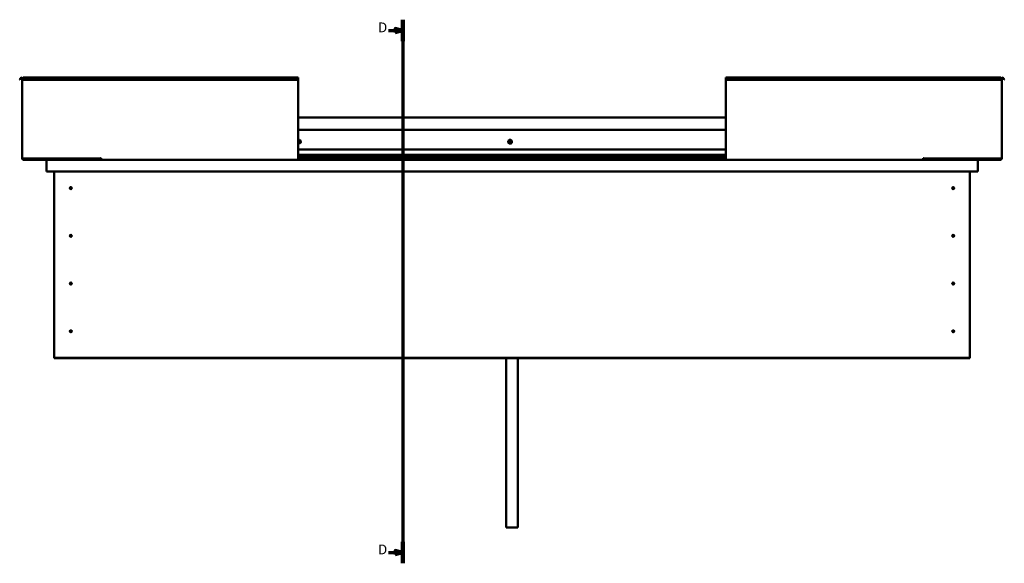
# Model space of a CAD drawing. Units: millimetres. Extents: x 23819 to 46089, y 21300 to 31364.
# Drawn here: x 32265 to 34760, y 24082 to 25460 of the extents above; entities that cross this region are included whole.
import ezdxf

# ---------------------------------------------------------------- set-up
doc = ezdxf.new("R2010")
doc.units = ezdxf.units.MM
doc.layers.add('Section Line (ISO)', color=7, linetype='Continuous', lineweight=70)
doc.layers.add('Visible (ISO)', color=7, linetype='Continuous', lineweight=50)
doc.styles.add('Label Text (ISO)', font='tahoma.ttf')

# ---------------------------------------------------------------- blocks, each defined once
blk = doc.blocks.new('2dTransSection1')
at = {"layer": 'Section Line (ISO)', "linetype": 'Continuous'}
for p, q in [((1612.76, 595.5), (1612.76, 319.92)), ((1605.35, 590.03), (1608.76, 590.03)), ((1612.76, 590.03), (1608.76, 591.03)), ((1608.76, 591.03), (1608.76, 589.03)), ((1608.76, 590.03), (1612.76, 590.03)), ((1608.76, 589.03), (1612.76, 590.03)), ((1605.35, 325.39), (1608.76, 325.39)), ((1612.76, 325.39), (1608.76, 326.39)), ((1608.76, 326.39), (1608.76, 324.39)), ((1608.76, 325.39), (1612.76, 325.39)), ((1608.76, 324.39), (1612.76, 325.39))]:
    blk.add_line(p, q, dxfattribs=at)
at = {"layer": 'Section Line (ISO)', "linetype": 'Continuous', "lineweight": 140}
for p, q in [((1612.76, 595.5), (1612.76, 584.56)), ((1612.76, 330.86), (1612.76, 319.92))]:
    blk.add_line(p, q, dxfattribs=at)
at = {"layer": 'Section Line (ISO)', "linetype": 'Continuous', "flags": 128}
for points in [[(1608.76, 589.03), (1612.76, 590.03), (1608.76, 591.03), (1608.76, 589.03)], [(1608.76, 324.39), (1612.76, 325.39), (1608.76, 326.39), (1608.76, 324.39)]]:
    blk.add_lwpolyline(points, dxfattribs=at)
at = {"layer": 'Section Line (ISO)'}
for points in [[(1608.76, 589.03), (1612.76, 590.03), (1608.76, 591.03), (1608.76, 589.03)], [(1608.76, 324.39), (1612.76, 325.39), (1608.76, 326.39), (1608.76, 324.39)]]:
    blk.add_solid(points, dxfattribs=at)
at = {"layer": 'Section Line (ISO)', "char_height": 5, "attachment_point": 7, "line_spacing_factor": 3.094289, "style": 'Label Text (ISO)'}
for insert in [(1600.09, 587.53), (1600.09, 322.89)]:
    blk.add_mtext('D', dxfattribs=dict(at, insert=insert))

msp = doc.modelspace()

# ---------------------------------------------------------------- linework, layer by layer
at = {"layer": 'Visible (ISO)'}
for p, q in [((32265.1, 25308.5), (32267, 25311.8)), ((32266.4, 25307.8), (32265.1, 25308.5)), ((32266.4, 25307.8), (32268.3, 25311.1)), ((32271.1, 25310.3), (32271.1, 25108.3)), ((32274.1, 25310.3), (32271.1, 25310.3)), ((32274.1, 25311.8), (32274.1, 25313.3)), ((32274.1, 25313.3), (32971.1, 25313.3)), ((32274.1, 25311.8), (32274.1, 25308.5)), ((32274.1, 25307.8), (32274.1, 25308.5)), ((32274.1, 25308.5), (32971.1, 25308.5)), ((32274.1, 25307.8), (32971.1, 25307.8)), ((32971.1, 25313.3), (32971.1, 25311.8)), ((32971.1, 25308.5), (32971.1, 25311.8)), ((32971.1, 25307.8), (32971.1, 25308.5)), ((32971.1, 25108.3), (32971.1, 25307.8)), ((34054.1, 25313.3), (34054.1, 25311.8)), ((34054.1, 25313.3), (34751.1, 25313.3)), ((34054.1, 25308.5), (34054.1, 25311.8)), ((34054.1, 25307.8), (34054.1, 25308.5)), ((34751.1, 25308.5), (34054.1, 25308.5)), ((34054.1, 25108.3), (34054.1, 25307.8)), ((34751.1, 25307.8), (34054.1, 25307.8)), ((34751.1, 25311.8), (34751.1, 25313.3)), ((34751.1, 25311.8), (34751.1, 25308.5)), ((34751.1, 25310.3), (34754.1, 25310.3)), ((34751.1, 25307.8), (34751.1, 25308.5)), ((34754.1, 25310.3), (34754.1, 25108.3)), ((34758.8, 25307.8), (34756.9, 25311.1)), ((34760.1, 25308.5), (34758.2, 25311.8)), ((34758.8, 25307.8), (34760.1, 25308.5)), ((32971.1, 25212.3), (34054.1, 25212.3)), ((32971.1, 25180.8), (34054.1, 25180.8)), ((32971.1, 25130.8), (34054.1, 25130.8)), ((32274.1, 25108.3), (32271.1, 25108.3)), ((32274.1, 25108.3), (32469.6, 25108.3)), ((32411.1, 25106.8), (32274.1, 25106.8)), ((32334.2, 25105.3), (32274.1, 25105.3)), ((32332.6, 25103.8), (32332.6, 25103.8)), ((32332.6, 25075.3), (32332.6, 25103.8)), ((32332.6, 25103.7), (32332.6, 25103.8)), ((32332.6, 25103.8), (32332.6, 25103.8)), ((32332.6, 25103.7), (32332.6, 25075.3)), ((32332.6, 25075.3), (32332.6, 25103.7)), ((32334.2, 25105.3), (32471.1, 25105.3)), ((32356.7, 25108.3), (32356.7, 25107.7)), ((32357.6, 25107.4), (32471.1, 25107.4)), ((32358.6, 25107.3), (32381.3, 25107.3)), ((32381.3, 25107.4), (32381.3, 25106.8)), ((32390.8, 25107.4), (32390.8, 25106.8)), ((32390.8, 25107.3), (32411.1, 25107.3)), ((32411.1, 25105.4), (32411.1, 25107.4)), ((32411.1, 25107.4), (32411.1, 25105.4)), ((32469.6, 25109.1), (32469.6, 25108.3)), ((32471.1, 25109.1), (32469.6, 25109.1)), ((32471.1, 25108.3), (32471.1, 25109.1)), ((32471.1, 25105.3), (32471.1, 25108.3)), ((32471.1, 25105.3), (32971.1, 25105.3)), ((32971.1, 25117.3), (34054.1, 25117.3)), ((32971.1, 25117.3), (34054.1, 25117.3)), ((32971.1, 25116.6), (34054.1, 25116.6)), ((32971.1, 25115.9), (34054.1, 25115.9)), ((32971.1, 25112), (34054.1, 25112)), ((32971.1, 25108.3), (32971.1, 25105.3)), ((32971.1, 25107.4), (34054.1, 25107.4)), ((32971.1, 25105.3), (34054.1, 25105.3)), ((34054.1, 25108.3), (34054.1, 25105.3)), ((34554.1, 25105.3), (34054.1, 25105.3)), ((34554.1, 25108.3), (34554.1, 25109.1)), ((34554.1, 25109.1), (34555.6, 25109.1)), ((34554.1, 25105.3), (34554.1, 25108.3)), ((34554.1, 25107.4), (34670.6, 25107.4)), ((34554.1, 25105.3), (34691, 25105.3)), ((34555.6, 25109.1), (34555.6, 25108.3)), ((34751.1, 25108.3), (34555.6, 25108.3)), ((34614.1, 25107.4), (34614.1, 25105.4)), ((34614.1, 25105.4), (34614.1, 25107.4)), ((34614.1, 25107.3), (34634.3, 25107.3)), ((34614.1, 25106.8), (34751.1, 25106.8)), ((34634.3, 25107.4), (34634.3, 25106.8)), ((34643.8, 25107.4), (34643.8, 25106.8)), ((34643.8, 25107.3), (34669.7, 25107.3)), ((34671.6, 25107.7), (34671.6, 25108.3)), ((34691, 25105.3), (34751.1, 25105.3)), ((34692.6, 25103.8), (34692.6, 25075.3)), ((34692.6, 25103.7), (34692.6, 25103.8)), ((34692.6, 25103.8), (34692.6, 25103.8)), ((34692.6, 25075.3), (34692.6, 25103.7)), ((34692.6, 25103.7), (34692.6, 25075.3)), ((34751.1, 25108.3), (34754.1, 25108.3)), ((32332.6, 25075.3), (32332.6, 25075.3)), ((34692.6, 25075.3), (32332.6, 25075.3)), ((32352.6, 24605.3), (32352.6, 25075.3)), ((34672.6, 25075.3), (34672.6, 24605.3)), ((34692.6, 25075.3), (34692.6, 25075.3)), ((32393.6, 25035.4), (32393.7, 25035.2)), ((32393.7, 25035.2), (32394.6, 25033.3)), ((32395.4, 25031.5), (32394.6, 25033.3)), ((32395.5, 25031.2), (32395.4, 25031.5)), ((34629.6, 25035.4), (34629.7, 25035.2)), ((34629.7, 25035.2), (34630.6, 25033.3)), ((34631.4, 25031.5), (34630.6, 25033.3)), ((34631.5, 25031.2), (34631.4, 25031.5)), ((32393.6, 24914.4), (32393.7, 24914.2)), ((32393.7, 24914.2), (32394.6, 24912.3)), ((32395.4, 24910.5), (32394.6, 24912.3)), ((32395.5, 24910.2), (32395.4, 24910.5)), ((34629.6, 24914.4), (34629.7, 24914.2)), ((34629.7, 24914.2), (34630.6, 24912.3)), ((34631.4, 24910.5), (34630.6, 24912.3)), ((34631.5, 24910.2), (34631.4, 24910.5)), ((32393.6, 24793.4), (32393.7, 24793.2)), ((32393.7, 24793.2), (32394.6, 24791.3)), ((32395.4, 24789.5), (32394.6, 24791.3)), ((32395.5, 24789.2), (32395.4, 24789.5)), ((34629.6, 24793.4), (34629.7, 24793.2)), ((34629.7, 24793.2), (34630.6, 24791.3)), ((34631.4, 24789.5), (34630.6, 24791.3)), ((34631.5, 24789.2), (34631.4, 24789.5)), ((32393.1, 24672.1), (32393.3, 24671.9)), ((32393.3, 24671.9), (32394.6, 24670.3)), ((32395.9, 24668.7), (32394.6, 24670.3)), ((32396, 24668.5), (32395.9, 24668.7)), ((34629.1, 24672.1), (34629.3, 24671.9)), ((34629.3, 24671.9), (34630.6, 24670.3)), ((34631.9, 24668.7), (34630.6, 24670.3)), ((34632, 24668.5), (34631.9, 24668.7)), ((32352.6, 24605.3), (32352.6, 24603.3)), ((34672.6, 24603.3), (32352.6, 24603.3)), ((32352.6, 24603.3), (32352.6, 24601.8)), ((32352.6, 24601.8), (34672.6, 24601.8)), ((33497.6, 24601.8), (33497.6, 24172.8)), ((33527.6, 24601.8), (33527.6, 24172.8)), ((34672.6, 24605.3), (34672.6, 24603.3)), ((34672.6, 24603.3), (34672.6, 24601.8)), ((33527.6, 24172.8), (33497.6, 24172.8))]:
    msp.add_line(p, q, dxfattribs=at)
for centre, radius in [((33507.6, 25150.8), 4.75), ((32394.6, 25033.3), 2.4), ((34630.6, 25033.3), 2.4), ((32394.6, 24912.3), 2.4), ((34630.6, 24912.3), 2.4), ((32394.6, 24791.3), 2.4), ((34630.6, 24791.3), 2.4), ((32394.6, 24670.3), 2.4), ((34630.6, 24670.3), 2.4)]:
    msp.add_circle(centre, radius, dxfattribs=at)
for centre, radius, start, end in [((32269.6, 25310.3), 3, 0, 150), ((32269.6, 25310.3), 1.5, 0, 150), ((34755.6, 25310.3), 3, 30, 180), ((34755.6, 25310.3), 1.5, 30, 180), ((32972.6, 25150.8), 4.75, 251.5915, 108.4085), ((32972.6, 25150.8), 2.21, 97.3136, 132.8377), ((32971.3, 25152.9), 0.787, 255.081, 348.3975), ((32971, 25151.7), 0.45, 75.081, 79.0545), ((32972.5, 25152.6), 0.45, 120.1779, 168.3975), ((32972.6, 25150.8), 2.21, 37.3136, 86.1649), ((32972.5, 25152.6), 0.45, 15.081, 63.3006), ((32973.7, 25152.9), 0.787, 195.081, 288.3975), ((32974.1, 25151.8), 0.45, 60.1779, 108.3975), ((32975, 25150.9), 0.787, 135.081, 228.3975), ((32974.1, 25151.8), 0.45, 315.081, 3.3006), ((32972.6, 25150.8), 2.21, 337.3136, 26.1649), ((32974.2, 25150), 0.45, 0.1779, 48.3975), ((33507.6, 25150.8), 2.21, 129.197, 178.0483), ((33505.8, 25150.7), 0.45, 106.9644, 155.1839), ((33505.8, 25150.7), 0.45, 212.0613, 260.2809), ((33507.6, 25150.8), 2.21, 189.197, 238.0483), ((33505.4, 25151.9), 0.787, 286.9644, 20.2809), ((33505.6, 25149.5), 0.787, 346.9644, 80.2809), ((33506.6, 25152.3), 0.45, 152.0613, 200.2809), ((33507.6, 25150.8), 2.21, 69.197, 118.0483), ((33506.6, 25152.3), 0.45, 46.9644, 95.1839), ((33507.4, 25153.2), 0.787, 226.9644, 320.2809), ((33508.4, 25152.4), 0.45, 92.0613, 140.2809), ((33507.6, 25150.8), 2.21, 9.197, 58.0483), ((33508.4, 25152.4), 0.45, 346.9644, 35.1839), ((33509.6, 25152.2), 0.787, 166.9644, 260.2809), ((33509.7, 25149.8), 0.787, 106.9644, 200.2809), ((33507.6, 25150.8), 2.21, 309.197, 358.0483), ((33509.4, 25150.9), 0.45, 32.0613, 80.2809), ((33509.4, 25150.9), 0.45, 286.9644, 335.1839), ((32971, 25149.9), 0.45, 273.9261, 288.3975), ((32972.6, 25150.8), 2.21, 227.1623, 266.1649), ((32971.4, 25148.7), 0.787, 15.081, 108.3975), ((32972.6, 25149), 0.45, 195.081, 243.3006), ((32972.6, 25150.8), 2.21, 277.3136, 326.1649), ((32972.6, 25149), 0.45, 300.1779, 348.3975), ((32973.8, 25148.8), 0.787, 75.081, 168.3975), ((32974.2, 25150), 0.45, 255.081, 303.3006), ((33506.8, 25149.2), 0.45, 166.9644, 215.1839), ((33506.8, 25149.2), 0.45, 272.0613, 320.2809), ((33507.6, 25150.8), 2.21, 249.197, 298.0483), ((33507.7, 25148.4), 0.787, 46.9644, 140.2809), ((33508.6, 25149.3), 0.45, 226.9644, 275.1839), ((33508.6, 25149.3), 0.45, 332.0613, 20.2809), ((32274.1, 25108.3), 3, 180, 270), ((32274.1, 25108.3), 1.5, 180, 270), ((32334.2, 25103.7), 1.6, 90, 176.4167), ((32334.2, 25103.7), 1.6, 90, 176.4167), ((32334.2, 25103.7), 1.6, 176.4167, 180), ((32411, 25105.4), 0.1, 270, 0), ((32411, 25105.4), 0.1, 270, 0), ((34614.2, 25105.4), 0.1, 180, 270), ((34614.2, 25105.4), 0.1, 180, 270), ((34691, 25103.7), 1.6, 3.5833, 90), ((34691, 25103.7), 1.6, 3.5833, 90), ((34691, 25103.7), 1.6, 0, 3.5833), ((34751.1, 25108.3), 3, 270, 0), ((34751.1, 25108.3), 1.5, 270, 0), ((32394.6, 25033.3), 2.05, 200.6571, 294.3885), ((32394.6, 25033.3), 2.05, 20.6571, 114.3885), ((34630.6, 25033.3), 2.05, 200.6571, 294.3885), ((34630.6, 25033.3), 2.05, 20.6571, 114.3885), ((32394.6, 24912.3), 2.05, 200.6571, 294.3885), ((32394.6, 24912.3), 2.05, 20.6571, 114.3885), ((34630.6, 24912.3), 2.05, 200.6571, 294.3885), ((34630.6, 24912.3), 2.05, 20.6571, 114.3885), ((32394.6, 24791.3), 2.05, 200.6571, 294.3885), ((32394.6, 24791.3), 2.05, 20.6571, 114.3885), ((34630.6, 24791.3), 2.05, 200.6571, 294.3885), ((34630.6, 24791.3), 2.05, 20.6571, 114.3885), ((32394.6, 24670.3), 2.05, 215.871, 309.6024), ((32394.6, 24670.3), 2.05, 35.871, 129.6024), ((34630.6, 24670.3), 2.05, 215.871, 309.6024), ((34630.6, 24670.3), 2.05, 35.871, 129.6024)]:
    msp.add_arc(centre, radius, start, end, dxfattribs=at)
for points, knots in [([(32972.3, 25153), (32972.3, 25153), (32972.4, 25153.1), (32972.5, 25153.1), (32972.5, 25153.1), (32972.6, 25153.1), (32972.7, 25153), (32972.7, 25153)], [0.17438702, 0.17438702, 0.17438702, 0.17438702, 0.18896797, 0.18896797, 0.20586323, 0.20586323, 0.21737851, 0.21737851, 0.21737851, 0.21737851]), ([(32974.3, 25152.2), (32974.4, 25152.1), (32974.4, 25152.1), (32974.5, 25152), (32974.5, 25152), (32974.5, 25151.9), (32974.5, 25151.8), (32974.5, 25151.8)], [0.17438702, 0.17438702, 0.17438702, 0.17438702, 0.18896797, 0.18896797, 0.20586323, 0.20586323, 0.21737852, 0.21737852, 0.21737852, 0.21737852]), ([(32974.6, 25150), (32974.6, 25149.9), (32974.6, 25149.9), (32974.6, 25149.8), (32974.5, 25149.7), (32974.5, 25149.6), (32974.4, 25149.6), (32974.4, 25149.6)], [0.17438702, 0.17438702, 0.17438702, 0.17438702, 0.18896797, 0.18896797, 0.20586323, 0.20586323, 0.21737852, 0.21737852, 0.21737852, 0.21737852]), ([(33505.4, 25150.5), (33505.4, 25150.5), (33505.3, 25150.6), (33505.3, 25150.7), (33505.3, 25150.7), (33505.3, 25150.8), (33505.3, 25150.9), (33505.4, 25150.9)], [0.17438702, 0.17438702, 0.17438702, 0.17438702, 0.18896797, 0.18896797, 0.20586323, 0.20586323, 0.21737852, 0.21737852, 0.21737852, 0.21737852]), ([(33506.2, 25152.5), (33506.2, 25152.6), (33506.2, 25152.6), (33506.3, 25152.7), (33506.4, 25152.7), (33506.5, 25152.8), (33506.5, 25152.8), (33506.5, 25152.8)], [0.17438702, 0.17438702, 0.17438702, 0.17438702, 0.18896797, 0.18896797, 0.20586323, 0.20586323, 0.21737851, 0.21737851, 0.21737851, 0.21737851]), ([(33508.4, 25152.9), (33508.4, 25152.9), (33508.5, 25152.9), (33508.6, 25152.8), (33508.6, 25152.8), (33508.7, 25152.8), (33508.7, 25152.7), (33508.7, 25152.7)], [0.17438702, 0.17438702, 0.17438702, 0.17438702, 0.18896797, 0.18896797, 0.20586323, 0.20586323, 0.21737851, 0.21737851, 0.21737851, 0.21737851]), ([(33509.7, 25151.2), (33509.8, 25151.1), (33509.8, 25151.1), (33509.8, 25151), (33509.8, 25150.9), (33509.8, 25150.8), (33509.8, 25150.8), (33509.8, 25150.7)], [0.17438702, 0.17438702, 0.17438702, 0.17438702, 0.18896797, 0.18896797, 0.20586323, 0.20586323, 0.21737852, 0.21737852, 0.21737852, 0.21737852]), ([(32972.8, 25148.6), (32972.8, 25148.6), (32972.8, 25148.6), (32972.6, 25148.6), (32972.6, 25148.6), (32972.5, 25148.6), (32972.5, 25148.6), (32972.4, 25148.6)], [0.17438702, 0.17438702, 0.17438702, 0.17438702, 0.18896797, 0.18896797, 0.20586323, 0.20586323, 0.21737852, 0.21737852, 0.21737852, 0.21737852]), ([(33506.8, 25148.8), (33506.7, 25148.8), (33506.7, 25148.8), (33506.6, 25148.8), (33506.5, 25148.8), (33506.5, 25148.9), (33506.4, 25148.9), (33506.4, 25149)], [0.17438702, 0.17438702, 0.17438702, 0.17438702, 0.18896797, 0.18896797, 0.20586323, 0.20586323, 0.21737852, 0.21737852, 0.21737852, 0.21737852]), ([(33509, 25149.1), (33508.9, 25149.1), (33508.9, 25149), (33508.8, 25149), (33508.8, 25148.9), (33508.7, 25148.9), (33508.6, 25148.9), (33508.6, 25148.9)], [0.17438702, 0.17438702, 0.17438702, 0.17438702, 0.18896797, 0.18896797, 0.20586323, 0.20586323, 0.21737852, 0.21737852, 0.21737852, 0.21737852]), ([(32358.6, 25107.3), (32358, 25107.3), (32357.5, 25107.4), (32357, 25107.5), (32356.9, 25107.5), (32356.8, 25107.6), (32356.7, 25107.6), (32356.7, 25107.6), (32356.7, 25107.6), (32356.7, 25107.7), (32356.7, 25107.7), (32356.7, 25107.7), (32356.7, 25107.7), (32356.7, 25107.7)], [-1.1155156, -1.1155156, -1.1155156, -1.1155156, -0.8493162, -0.8493162, -0.7576046, -0.7576046, -0.7289471, -0.7289471, -0.7163791, -0.7163791, -0.7087983, -0.7087983, -0.703193, -0.703193, -0.703193, -0.703193]), ([(32359.4, 25107.4), (32359.3, 25107.4), (32359.2, 25107.4), (32358.9, 25107.3), (32358.8, 25107.3), (32358.6, 25107.3)], [-1.225605, -1.225605, -1.225605, -1.225605, -1.1751868, -1.1751868, -1.1155156, -1.1155156, -1.1155156, -1.1155156]), ([(34668.8, 25107.4), (34669, 25107.4), (34669.1, 25107.4), (34669.4, 25107.3), (34669.5, 25107.3), (34669.6, 25107.3)], [-1.225605, -1.225605, -1.225605, -1.225605, -1.1751868, -1.1751868, -1.1155156, -1.1155156, -1.1155156, -1.1155156]), ([(34669.6, 25107.3), (34670.2, 25107.3), (34670.8, 25107.4), (34671.2, 25107.5), (34671.4, 25107.5), (34671.5, 25107.6), (34671.5, 25107.6), (34671.6, 25107.6), (34671.6, 25107.6), (34671.6, 25107.7), (34671.6, 25107.7), (34671.6, 25107.7), (34671.6, 25107.7), (34671.6, 25107.7)], [-1.1155156, -1.1155156, -1.1155156, -1.1155156, -0.8493162, -0.8493162, -0.7576046, -0.7576046, -0.7289471, -0.7289471, -0.7163791, -0.7163791, -0.7087983, -0.7087983, -0.703193, -0.703193, -0.703193, -0.703193]), ([(32392.6, 25032.6), (32392.6, 25032.6), (32392.6, 25032.6), (32392.6, 25032.8), (32392.6, 25032.9), (32392.5, 25033.2), (32392.5, 25033.4), (32392.5, 25033.7), (32392.6, 25033.7), (32392.6, 25033.8)], [1.0296095, 1.0296095, 1.0296095, 1.0296095, 1.1266468, 1.1266468, 1.3399415, 1.3399415, 1.5532361, 1.5532361, 1.5988171, 1.5988171, 1.5988171, 1.5988171]), ([(32392.6, 25033.8), (32392.6, 25033.9), (32392.6, 25034), (32392.6, 25034.2), (32392.6, 25034.4), (32392.8, 25034.7), (32393, 25034.9), (32393.2, 25035.2), (32393.3, 25035.2), (32393.4, 25035.3), (32393.5, 25035.4), (32393.6, 25035.4)], [0.9722954, 0.9722954, 0.9722954, 0.9722954, 1.054543, 1.054543, 1.1645704, 1.1645704, 1.2620554, 1.2620554, 1.289972, 1.289972, 1.3178886, 1.3178886, 1.3178886, 1.3178886]), ([(32396.6, 25032.9), (32396.6, 25032.8), (32396.6, 25032.7), (32396.5, 25032.4), (32396.5, 25032.3), (32396.3, 25031.9), (32396.2, 25031.7), (32395.9, 25031.5), (32395.9, 25031.4), (32395.7, 25031.3), (32395.6, 25031.3), (32395.5, 25031.2)], [0.9725494, 0.9725494, 0.9725494, 0.9725494, 1.0547969, 1.0547969, 1.1648244, 1.1648244, 1.2623094, 1.2623094, 1.290226, 1.290226, 1.3181426, 1.3181426, 1.3181426, 1.3181426]), ([(32396.5, 25034), (32396.5, 25034), (32396.5, 25034), (32396.5, 25033.9), (32396.6, 25033.8), (32396.6, 25033.5), (32396.6, 25033.3), (32396.6, 25033), (32396.6, 25032.9), (32396.6, 25032.9)], [1.0298299, 1.0298299, 1.0298299, 1.0298299, 1.1268672, 1.1268672, 1.3401618, 1.3401618, 1.5534565, 1.5534565, 1.5990374, 1.5990374, 1.5990374, 1.5990374]), ([(34628.6, 25032.6), (34628.6, 25032.6), (34628.6, 25032.6), (34628.6, 25032.8), (34628.6, 25032.9), (34628.5, 25033.2), (34628.5, 25033.4), (34628.5, 25033.7), (34628.6, 25033.7), (34628.6, 25033.8)], [1.0296095, 1.0296095, 1.0296095, 1.0296095, 1.1266468, 1.1266468, 1.3399415, 1.3399415, 1.5532361, 1.5532361, 1.5988171, 1.5988171, 1.5988171, 1.5988171]), ([(34628.6, 25033.8), (34628.6, 25033.9), (34628.6, 25034), (34628.6, 25034.2), (34628.6, 25034.4), (34628.8, 25034.7), (34629, 25034.9), (34629.2, 25035.2), (34629.3, 25035.2), (34629.4, 25035.3), (34629.5, 25035.4), (34629.6, 25035.4)], [0.9722954, 0.9722954, 0.9722954, 0.9722954, 1.054543, 1.054543, 1.1645704, 1.1645704, 1.2620554, 1.2620554, 1.289972, 1.289972, 1.3178886, 1.3178886, 1.3178886, 1.3178886]), ([(34632.6, 25032.9), (34632.6, 25032.8), (34632.6, 25032.7), (34632.5, 25032.4), (34632.5, 25032.3), (34632.3, 25031.9), (34632.2, 25031.7), (34631.9, 25031.5), (34631.9, 25031.4), (34631.7, 25031.3), (34631.6, 25031.3), (34631.5, 25031.2)], [0.9725494, 0.9725494, 0.9725494, 0.9725494, 1.0547969, 1.0547969, 1.1648244, 1.1648244, 1.2623094, 1.2623094, 1.290226, 1.290226, 1.3181426, 1.3181426, 1.3181426, 1.3181426]), ([(34632.5, 25034), (34632.5, 25034), (34632.5, 25034), (34632.5, 25033.9), (34632.6, 25033.8), (34632.6, 25033.5), (34632.6, 25033.3), (34632.6, 25033), (34632.6, 25032.9), (34632.6, 25032.9)], [1.0298299, 1.0298299, 1.0298299, 1.0298299, 1.1268672, 1.1268672, 1.3401618, 1.3401618, 1.5534565, 1.5534565, 1.5990374, 1.5990374, 1.5990374, 1.5990374]), ([(32392.6, 24911.6), (32392.6, 24911.6), (32392.6, 24911.6), (32392.6, 24911.8), (32392.6, 24911.9), (32392.5, 24912.2), (32392.5, 24912.4), (32392.5, 24912.7), (32392.6, 24912.7), (32392.6, 24912.8)], [1.0296095, 1.0296095, 1.0296095, 1.0296095, 1.1266468, 1.1266468, 1.3399415, 1.3399415, 1.5532361, 1.5532361, 1.5988171, 1.5988171, 1.5988171, 1.5988171]), ([(32392.6, 24912.8), (32392.6, 24912.9), (32392.6, 24913), (32392.6, 24913.2), (32392.6, 24913.4), (32392.8, 24913.7), (32393, 24913.9), (32393.2, 24914.2), (32393.3, 24914.2), (32393.4, 24914.3), (32393.5, 24914.4), (32393.6, 24914.4)], [0.9722954, 0.9722954, 0.9722954, 0.9722954, 1.054543, 1.054543, 1.1645704, 1.1645704, 1.2620554, 1.2620554, 1.289972, 1.289972, 1.3178886, 1.3178886, 1.3178886, 1.3178886]), ([(32396.6, 24911.9), (32396.6, 24911.8), (32396.6, 24911.7), (32396.5, 24911.4), (32396.5, 24911.3), (32396.3, 24910.9), (32396.2, 24910.7), (32395.9, 24910.5), (32395.9, 24910.4), (32395.7, 24910.3), (32395.6, 24910.3), (32395.5, 24910.2)], [0.9725494, 0.9725494, 0.9725494, 0.9725494, 1.0547969, 1.0547969, 1.1648244, 1.1648244, 1.2623094, 1.2623094, 1.290226, 1.290226, 1.3181426, 1.3181426, 1.3181426, 1.3181426]), ([(32396.5, 24913), (32396.5, 24913), (32396.5, 24913), (32396.5, 24912.9), (32396.6, 24912.8), (32396.6, 24912.5), (32396.6, 24912.3), (32396.6, 24912), (32396.6, 24911.9), (32396.6, 24911.9)], [1.0298299, 1.0298299, 1.0298299, 1.0298299, 1.1268672, 1.1268672, 1.3401618, 1.3401618, 1.5534565, 1.5534565, 1.5990374, 1.5990374, 1.5990374, 1.5990374]), ([(34628.6, 24911.6), (34628.6, 24911.6), (34628.6, 24911.6), (34628.6, 24911.8), (34628.6, 24911.9), (34628.5, 24912.2), (34628.5, 24912.4), (34628.5, 24912.7), (34628.6, 24912.7), (34628.6, 24912.8)], [1.0296095, 1.0296095, 1.0296095, 1.0296095, 1.1266468, 1.1266468, 1.3399415, 1.3399415, 1.5532361, 1.5532361, 1.5988171, 1.5988171, 1.5988171, 1.5988171]), ([(34628.6, 24912.8), (34628.6, 24912.9), (34628.6, 24913), (34628.6, 24913.2), (34628.6, 24913.4), (34628.8, 24913.7), (34629, 24913.9), (34629.2, 24914.2), (34629.3, 24914.2), (34629.4, 24914.3), (34629.5, 24914.4), (34629.6, 24914.4)], [0.9722954, 0.9722954, 0.9722954, 0.9722954, 1.054543, 1.054543, 1.1645704, 1.1645704, 1.2620554, 1.2620554, 1.289972, 1.289972, 1.3178886, 1.3178886, 1.3178886, 1.3178886]), ([(34632.6, 24911.9), (34632.6, 24911.8), (34632.6, 24911.7), (34632.5, 24911.4), (34632.5, 24911.3), (34632.3, 24910.9), (34632.2, 24910.7), (34631.9, 24910.5), (34631.9, 24910.4), (34631.7, 24910.3), (34631.6, 24910.3), (34631.5, 24910.2)], [0.9725494, 0.9725494, 0.9725494, 0.9725494, 1.0547969, 1.0547969, 1.1648244, 1.1648244, 1.2623094, 1.2623094, 1.290226, 1.290226, 1.3181426, 1.3181426, 1.3181426, 1.3181426]), ([(34632.5, 24913), (34632.5, 24913), (34632.5, 24913), (34632.5, 24912.9), (34632.6, 24912.8), (34632.6, 24912.5), (34632.6, 24912.3), (34632.6, 24912), (34632.6, 24911.9), (34632.6, 24911.9)], [1.0298299, 1.0298299, 1.0298299, 1.0298299, 1.1268672, 1.1268672, 1.3401618, 1.3401618, 1.5534565, 1.5534565, 1.5990374, 1.5990374, 1.5990374, 1.5990374]), ([(32392.6, 24790.6), (32392.6, 24790.6), (32392.6, 24790.6), (32392.6, 24790.8), (32392.6, 24790.9), (32392.5, 24791.2), (32392.5, 24791.4), (32392.5, 24791.7), (32392.6, 24791.7), (32392.6, 24791.8)], [1.0296095, 1.0296095, 1.0296095, 1.0296095, 1.1266468, 1.1266468, 1.3399415, 1.3399415, 1.5532361, 1.5532361, 1.5988171, 1.5988171, 1.5988171, 1.5988171]), ([(32392.6, 24791.8), (32392.6, 24791.9), (32392.6, 24792), (32392.6, 24792.2), (32392.6, 24792.4), (32392.8, 24792.7), (32393, 24792.9), (32393.2, 24793.2), (32393.3, 24793.2), (32393.4, 24793.3), (32393.5, 24793.4), (32393.6, 24793.4)], [0.9722954, 0.9722954, 0.9722954, 0.9722954, 1.054543, 1.054543, 1.1645704, 1.1645704, 1.2620554, 1.2620554, 1.289972, 1.289972, 1.3178886, 1.3178886, 1.3178886, 1.3178886]), ([(32396.6, 24790.9), (32396.6, 24790.8), (32396.6, 24790.7), (32396.5, 24790.4), (32396.5, 24790.3), (32396.3, 24789.9), (32396.2, 24789.7), (32395.9, 24789.5), (32395.9, 24789.4), (32395.7, 24789.3), (32395.6, 24789.3), (32395.5, 24789.2)], [0.9725494, 0.9725494, 0.9725494, 0.9725494, 1.0547969, 1.0547969, 1.1648244, 1.1648244, 1.2623094, 1.2623094, 1.290226, 1.290226, 1.3181426, 1.3181426, 1.3181426, 1.3181426]), ([(32396.5, 24792), (32396.5, 24792), (32396.5, 24792), (32396.5, 24791.9), (32396.6, 24791.8), (32396.6, 24791.5), (32396.6, 24791.3), (32396.6, 24791), (32396.6, 24790.9), (32396.6, 24790.9)], [1.0298299, 1.0298299, 1.0298299, 1.0298299, 1.1268672, 1.1268672, 1.3401618, 1.3401618, 1.5534565, 1.5534565, 1.5990374, 1.5990374, 1.5990374, 1.5990374]), ([(34628.6, 24790.6), (34628.6, 24790.6), (34628.6, 24790.6), (34628.6, 24790.8), (34628.6, 24790.9), (34628.5, 24791.2), (34628.5, 24791.4), (34628.5, 24791.7), (34628.6, 24791.7), (34628.6, 24791.8)], [1.0296095, 1.0296095, 1.0296095, 1.0296095, 1.1266468, 1.1266468, 1.3399415, 1.3399415, 1.5532361, 1.5532361, 1.5988171, 1.5988171, 1.5988171, 1.5988171]), ([(34628.6, 24791.8), (34628.6, 24791.9), (34628.6, 24792), (34628.6, 24792.2), (34628.6, 24792.4), (34628.8, 24792.7), (34629, 24792.9), (34629.2, 24793.2), (34629.3, 24793.2), (34629.4, 24793.3), (34629.5, 24793.4), (34629.6, 24793.4)], [0.9722954, 0.9722954, 0.9722954, 0.9722954, 1.054543, 1.054543, 1.1645704, 1.1645704, 1.2620554, 1.2620554, 1.289972, 1.289972, 1.3178886, 1.3178886, 1.3178886, 1.3178886]), ([(34632.6, 24790.9), (34632.6, 24790.8), (34632.6, 24790.7), (34632.5, 24790.4), (34632.5, 24790.3), (34632.3, 24789.9), (34632.2, 24789.7), (34631.9, 24789.5), (34631.9, 24789.4), (34631.7, 24789.3), (34631.6, 24789.3), (34631.5, 24789.2)], [0.9725494, 0.9725494, 0.9725494, 0.9725494, 1.0547969, 1.0547969, 1.1648244, 1.1648244, 1.2623094, 1.2623094, 1.290226, 1.290226, 1.3181426, 1.3181426, 1.3181426, 1.3181426]), ([(34632.5, 24792), (34632.5, 24792), (34632.5, 24792), (34632.5, 24791.9), (34632.6, 24791.8), (34632.6, 24791.5), (34632.6, 24791.3), (34632.6, 24791), (34632.6, 24790.9), (34632.6, 24790.9)], [1.0298299, 1.0298299, 1.0298299, 1.0298299, 1.1268672, 1.1268672, 1.3401618, 1.3401618, 1.5534565, 1.5534565, 1.5990374, 1.5990374, 1.5990374, 1.5990374]), ([(32392.5, 24670.2), (32392.5, 24670.3), (32392.5, 24670.4), (32392.4, 24670.7), (32392.4, 24670.9), (32392.5, 24671.2), (32392.6, 24671.5), (32392.8, 24671.8), (32392.8, 24671.8), (32393, 24672), (32393, 24672), (32393.1, 24672.1)], [0.9725494, 0.9725494, 0.9725494, 0.9725494, 1.0547969, 1.0547969, 1.1648244, 1.1648244, 1.2623094, 1.2623094, 1.290226, 1.290226, 1.3181426, 1.3181426, 1.3181426, 1.3181426]), ([(32392.9, 24669.1), (32392.9, 24669.1), (32392.9, 24669.2), (32392.8, 24669.3), (32392.8, 24669.4), (32392.6, 24669.6), (32392.6, 24669.8), (32392.5, 24670.1), (32392.5, 24670.2), (32392.5, 24670.2)], [1.0298299, 1.0298299, 1.0298299, 1.0298299, 1.1268672, 1.1268672, 1.3401618, 1.3401618, 1.5534565, 1.5534565, 1.5990374, 1.5990374, 1.5990374, 1.5990374]), ([(32396.6, 24670.4), (32396.6, 24670.3), (32396.7, 24670.2), (32396.7, 24670), (32396.7, 24669.8), (32396.6, 24669.4), (32396.6, 24669.2), (32396.4, 24668.9), (32396.3, 24668.8), (32396.2, 24668.7), (32396.1, 24668.6), (32396, 24668.5)], [0.9722954, 0.9722954, 0.9722954, 0.9722954, 1.054543, 1.054543, 1.1645704, 1.1645704, 1.2620554, 1.2620554, 1.289972, 1.289972, 1.3178886, 1.3178886, 1.3178886, 1.3178886]), ([(32396.2, 24671.5), (32396.2, 24671.5), (32396.3, 24671.5), (32396.3, 24671.4), (32396.4, 24671.3), (32396.5, 24671), (32396.6, 24670.8), (32396.6, 24670.5), (32396.6, 24670.5), (32396.6, 24670.4)], [1.0296095, 1.0296095, 1.0296095, 1.0296095, 1.1266468, 1.1266468, 1.3399415, 1.3399415, 1.5532361, 1.5532361, 1.5988171, 1.5988171, 1.5988171, 1.5988171]), ([(34628.5, 24670.2), (34628.5, 24670.3), (34628.5, 24670.4), (34628.4, 24670.7), (34628.4, 24670.9), (34628.5, 24671.2), (34628.6, 24671.5), (34628.8, 24671.8), (34628.8, 24671.8), (34629, 24672), (34629, 24672), (34629.1, 24672.1)], [0.9725494, 0.9725494, 0.9725494, 0.9725494, 1.0547969, 1.0547969, 1.1648244, 1.1648244, 1.2623094, 1.2623094, 1.290226, 1.290226, 1.3181426, 1.3181426, 1.3181426, 1.3181426]), ([(34628.9, 24669.1), (34628.9, 24669.1), (34628.9, 24669.2), (34628.8, 24669.3), (34628.8, 24669.4), (34628.6, 24669.6), (34628.6, 24669.8), (34628.5, 24670.1), (34628.5, 24670.2), (34628.5, 24670.2)], [1.0298299, 1.0298299, 1.0298299, 1.0298299, 1.1268672, 1.1268672, 1.3401618, 1.3401618, 1.5534565, 1.5534565, 1.5990374, 1.5990374, 1.5990374, 1.5990374]), ([(34632.6, 24670.4), (34632.6, 24670.3), (34632.7, 24670.2), (34632.7, 24670), (34632.7, 24669.8), (34632.6, 24669.4), (34632.6, 24669.2), (34632.4, 24668.9), (34632.3, 24668.8), (34632.2, 24668.7), (34632.1, 24668.6), (34632, 24668.5)], [0.9722954, 0.9722954, 0.9722954, 0.9722954, 1.054543, 1.054543, 1.1645704, 1.1645704, 1.2620554, 1.2620554, 1.289972, 1.289972, 1.3178886, 1.3178886, 1.3178886, 1.3178886]), ([(34632.2, 24671.5), (34632.2, 24671.5), (34632.3, 24671.5), (34632.3, 24671.4), (34632.4, 24671.3), (34632.5, 24671), (34632.6, 24670.8), (34632.6, 24670.5), (34632.6, 24670.5), (34632.6, 24670.4)], [1.0296095, 1.0296095, 1.0296095, 1.0296095, 1.1266468, 1.1266468, 1.3399415, 1.3399415, 1.5532361, 1.5532361, 1.5988171, 1.5988171, 1.5988171, 1.5988171])]:
    msp.add_open_spline(points, degree=3, knots=knots, dxfattribs=at)
for points, degree in [([(32357.6, 25108.3), (32357.6, 25107.9), (32357.6, 25107.5), (32357.6, 25107.4), (32357.6, 25107.4)], 4), ([(32359.8, 25107.4), (32359.7, 25107.4), (32359.6, 25107.4), (32359.4, 25107.4)], 3), ([(34668.4, 25107.4), (34668.6, 25107.4), (34668.7, 25107.4), (34668.8, 25107.4)], 3), ([(34670.6, 25107.4), (34670.6, 25107.4), (34670.6, 25107.5), (34670.6, 25107.9), (34670.6, 25108.3)], 4), ([(32394.6, 25033.3), (32394, 25033), (32393.3, 25032.8), (32392.6, 25032.6)], 3), ([(32394.6, 25033.3), (32395.2, 25033.6), (32395.8, 25033.8), (32396.5, 25034)], 3), ([(34630.6, 25033.3), (34630, 25033), (34629.3, 25032.8), (34628.6, 25032.6)], 3), ([(34630.6, 25033.3), (34631.2, 25033.6), (34631.8, 25033.8), (34632.5, 25034)], 3), ([(32394.6, 24912.3), (32394, 24912), (32393.3, 24911.8), (32392.6, 24911.6)], 3), ([(32394.6, 24912.3), (32395.2, 24912.6), (32395.8, 24912.8), (32396.5, 24913)], 3), ([(34630.6, 24912.3), (34630, 24912), (34629.3, 24911.8), (34628.6, 24911.6)], 3), ([(34630.6, 24912.3), (34631.2, 24912.6), (34631.8, 24912.8), (34632.5, 24913)], 3), ([(32394.6, 24791.3), (32394, 24791), (32393.3, 24790.8), (32392.6, 24790.6)], 3), ([(32394.6, 24791.3), (32395.2, 24791.6), (32395.8, 24791.8), (32396.5, 24792)], 3), ([(34630.6, 24791.3), (34630, 24791), (34629.3, 24790.8), (34628.6, 24790.6)], 3), ([(34630.6, 24791.3), (34631.2, 24791.6), (34631.8, 24791.8), (34632.5, 24792)], 3), ([(32394.6, 24670.3), (32394.1, 24669.9), (32393.5, 24669.5), (32392.9, 24669.1)], 3), ([(32394.6, 24670.3), (32395.1, 24670.7), (32395.6, 24671.2), (32396.2, 24671.5)], 3), ([(34630.6, 24670.3), (34630.1, 24669.9), (34629.5, 24669.5), (34628.9, 24669.1)], 3), ([(34630.6, 24670.3), (34631.1, 24670.7), (34631.6, 24671.2), (34632.2, 24671.5)], 3)]:
    msp.add_open_spline(points, degree=degree, dxfattribs=at)

# ---------------------------------------------------------------- block references
at = {"layer": 'Section Line (ISO)', "xscale": 5, "yscale": 5, "zscale": 5}
msp.add_blockref('2dTransSection1', (25172.5, 22482.6), dxfattribs=at)

doc.saveas('drawing.dxf')
